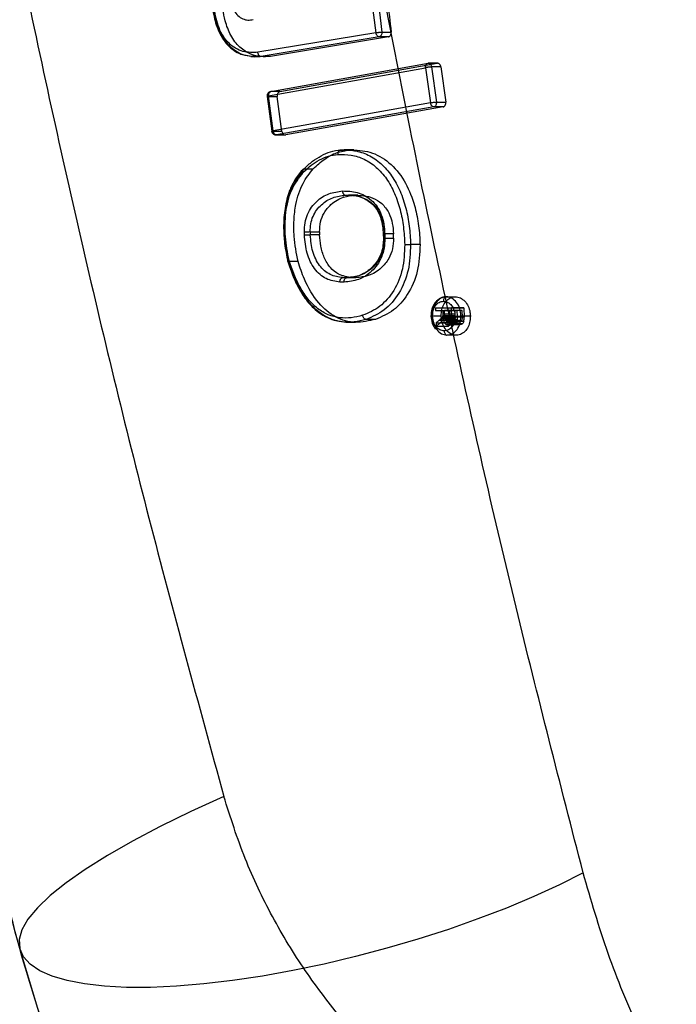
# Model space of a CAD drawing. Units: millimetres. Extents: x 19251 to 23470, y 25564 to 31089.
# Drawn here: x 20803 to 20879, y 28541 to 28655 of the extents above; entities that cross this region are included whole.
import ezdxf

# ---------------------------------------------------------------- set-up
doc = ezdxf.new("R2010")
doc.units = ezdxf.units.MM
doc.header["$LTSCALE"] = 200
doc.layers.add('OTWORY_MONTAŻOWE', color=1, linetype='Continuous')

msp = doc.modelspace()

# ---------------------------------------------------------------- linework, layer by layer
at = {"color": 7, "linetype": 'Continuous', "lineweight": 25}
for p, q in [((20843.58, 28661.35), (20844.64, 28653.24)), ((20844.85, 28657.31), (20845.32, 28653.31)), ((20844.64, 28653.24), (20830.99, 28650.97)), ((20845.02, 28652.76), (20831.36, 28650.49)), ((20846.09, 28652.76), (20832.43, 28650.49)), ((20846.09, 28652.76), (20845.02, 28652.76)), ((20845.32, 28653.31), (20846.41, 28653.31)), ((20829, 28650.77), (20830.63, 28650.45)), ((20830.15, 28650.48), (20831.23, 28650.48)), ((20832.43, 28650.49), (20831.36, 28650.49)), ((20832.49, 28646.43), (20850.68, 28649.7)), ((20833.54, 28646.43), (20851.72, 28649.7)), ((20851.86, 28649.7), (20850.68, 28649.7)), ((20850.68, 28649.7), (20851.72, 28649.7)), ((20832.21, 28645.92), (20850.4, 28649.19)), ((20850.4, 28649.19), (20850.96, 28645.13)), ((20852.16, 28649.28), (20851.08, 28649.28)), ((20851.08, 28649.28), (20851.64, 28645.22)), ((20852.16, 28649.28), (20852.72, 28645.22)), ((20832.19, 28645.93), (20832.19, 28645.94)), ((20832.19, 28645.86), (20832.19, 28645.93)), ((20832.74, 28641.89), (20832.21, 28645.92)), ((20833.54, 28646.43), (20832.49, 28646.43)), ((20833.22, 28645.93), (20833.23, 28645.86)), ((20832.04, 28645.87), (20832.58, 28641.84)), ((20832.19, 28645.86), (20833.23, 28645.86)), ((20832.73, 28641.83), (20832.19, 28645.86)), ((20850.96, 28645.13), (20832.74, 28641.89)), ((20833.77, 28641.83), (20833.23, 28645.86)), ((20851.64, 28645.22), (20852.72, 28645.22)), ((20851.34, 28644.65), (20833.12, 28641.41)), ((20852.41, 28644.65), (20834.2, 28641.41)), ((20852.41, 28644.65), (20851.34, 28644.65)), ((20833.77, 28641.83), (20832.73, 28641.83)), ((20833.03, 28641.41), (20834.2, 28641.41)), ((20833.12, 28641.41), (20834.2, 28641.41)), ((20841.6, 28639.67), (20840.56, 28639.67)), ((20842.08, 28639.69), (20840.98, 28639.69)), ((20836.35, 28637.49), (20837.38, 28637.49)), ((20841.12, 28634.45), (20842.19, 28634.45)), ((20842.55, 28634.46), (20841.47, 28634.46)), ((20837.04, 28630.22), (20837.05, 28629.85)), ((20837.04, 28630.22), (20838.12, 28630.22)), ((20845.5, 28629.95), (20845.51, 28629.45)), ((20845.65, 28629.47), (20845.64, 28629.96)), ((20846.68, 28629.96), (20845.64, 28629.96)), ((20838.13, 28629.85), (20837.05, 28629.85)), ((20845.65, 28629.47), (20846.69, 28629.47)), ((20849.75, 28628.75), (20848.66, 28628.75)), ((20835.63, 28626.77), (20834.59, 28626.77)), ((20834.59, 28626.77), (20834.59, 28626.77)), ((20840.81, 28624.91), (20841.29, 28624.91)), ((20840.81, 28624.91), (20841.86, 28624.91)), ((20842.33, 28624.91), (20841.29, 28624.91)), ((20841.86, 28624.91), (20842.33, 28624.91)), ((20852.79, 28622.7), (20853.83, 28622.7)), ((20851.55, 28621.42), (20851.56, 28621.1)), ((20851.55, 28621.42), (20853.41, 28621.42)), ((20851.55, 28621.42), (20852.97, 28621.42)), ((20851.56, 28621.1), (20852.39, 28621.1)), ((20851.56, 28621.1), (20852.98, 28621.1)), ((20852.39, 28621.1), (20852.4, 28620.72)), ((20852.39, 28621.1), (20853.8, 28621.1)), ((20852.62, 28620.4), (20852.6, 28621.1)), ((20852.6, 28621.1), (20853.21, 28621.1)), ((20854.01, 28621.1), (20852.6, 28621.1)), ((20852.97, 28621.42), (20854.83, 28621.42)), ((20853.8, 28621.1), (20852.98, 28621.1)), ((20853.23, 28620.32), (20853.21, 28621.1)), ((20854.63, 28621.1), (20853.21, 28621.1)), ((20853.44, 28620.33), (20853.41, 28621.42)), ((20854.83, 28621.42), (20853.41, 28621.42)), ((20853.81, 28620.72), (20853.8, 28621.1)), ((20854.01, 28621.1), (20854.03, 28620.4)), ((20854.63, 28621.1), (20854.01, 28621.1)), ((20854.65, 28620.32), (20854.63, 28621.1)), ((20854.83, 28621.42), (20854.85, 28620.33)), ((20841.18, 28619.76), (20842.27, 28619.76)), ((20844.59, 28620.08), (20843.51, 28620.08)), ((20851.17, 28620.48), (20852.2, 28620.48)), ((20851.97, 28620), (20851.6, 28619.67)), ((20851.61, 28619.27), (20852.1, 28619.69)), ((20851.97, 28620), (20853.39, 28620)), ((20853.52, 28619.69), (20852.1, 28619.69)), ((20852.23, 28620.23), (20853.64, 28620.23)), ((20853.76, 28619.96), (20852.34, 28619.96)), ((20852.35, 28620.39), (20853.76, 28620.39)), ((20852.39, 28620.54), (20853.8, 28620.54)), ((20852.4, 28620.72), (20853.81, 28620.72)), ((20853.85, 28620.15), (20852.43, 28620.15)), ((20852.62, 28620.4), (20854.03, 28620.4)), ((20852.66, 28620.05), (20854.07, 28620.05)), ((20852.78, 28619.86), (20854.19, 28619.86)), ((20852.95, 28619.8), (20854.36, 28619.8)), ((20853.01, 28619.67), (20853.39, 28620)), ((20853.52, 28619.69), (20853.02, 28619.27)), ((20854.58, 28619.92), (20853.16, 28619.92)), ((20854.65, 28620.32), (20853.23, 28620.32)), ((20854.82, 28619.84), (20853.4, 28619.84)), ((20854.85, 28620.33), (20853.44, 28620.33)), ((20854.49, 28620.48), (20855.58, 28620.48)), ((20851.6, 28619.67), (20851.61, 28619.27)), ((20851.6, 28619.67), (20853.01, 28619.67)), ((20853.02, 28619.27), (20851.61, 28619.27)), ((20854.03, 28619.63), (20852.62, 28619.63)), ((20854.37, 28619.46), (20852.95, 28619.46)), ((20853.02, 28619.27), (20853.01, 28619.67)), ((20854.65, 28619.56), (20853.23, 28619.56)), ((20853.95, 28618.25), (20852.87, 28618.25))]:
    msp.add_line(p, q, dxfattribs=at)
at = {"color": 7, "linetype": 'Continuous', "lineweight": 25, "flags": 128}
for points in [[(20836.37, 28629.84), (20836.36, 28630.02), (20836.36, 28630.21)], [(20838.12, 28630.22), (20838.13, 28630.04), (20838.13, 28629.85)], [(20845.67, 28629.94), (20845.6, 28629.94), (20845.54, 28629.95), (20845.51, 28629.95), (20845.5, 28629.95), (20845.5, 28629.95), (20845.53, 28629.95), (20845.58, 28629.96), (20845.64, 28629.96)], [(20845.67, 28629.94), (20845.67, 28629.7), (20845.68, 28629.45)], [(20846.69, 28629.47), (20846.68, 28629.71), (20846.68, 28629.96)], [(20845.65, 28629.47), (20845.59, 28629.46), (20845.54, 28629.46), (20845.52, 28629.46), (20845.51, 28629.45), (20845.52, 28629.45), (20845.56, 28629.45), (20845.61, 28629.45), (20845.68, 28629.45)], [(20840.96, 28624.39), (20840.96, 28624.49), (20840.98, 28624.59), (20841.01, 28624.68), (20841.05, 28624.76), (20841.1, 28624.82), (20841.16, 28624.87), (20841.22, 28624.9), (20841.29, 28624.91)], [(20852.79, 28622.7), (20852.72, 28622.69), (20852.66, 28622.66), (20852.6, 28622.61), (20852.55, 28622.54), (20852.51, 28622.46), (20852.48, 28622.37), (20852.47, 28622.28), (20852.46, 28622.18)], [(20852.97, 28621.42), (20852.97, 28621.26), (20852.98, 28621.1)], [(20851.17, 28620.48), (20851.1, 28620.47), (20851.06, 28620.47), (20851.03, 28620.47), (20851.02, 28620.46), (20851.04, 28620.46), (20851.07, 28620.46), (20851.12, 28620.46), (20851.19, 28620.46)], [(20852.55, 28618.74), (20852.56, 28618.64), (20852.58, 28618.55), (20852.61, 28618.47), (20852.65, 28618.4), (20852.7, 28618.34), (20852.75, 28618.29), (20852.81, 28618.26), (20852.87, 28618.25)], [(20827.04, 28564.91), (20823.22, 28563.15), (20819.68, 28561.42), (20816.46, 28559.72), (20813.56, 28558.06), (20810.99, 28556.46), (20808.78, 28554.91), (20806.94, 28553.44), (20805.46, 28552.03), (20804.37, 28550.71), (20803.66, 28549.48), (20803.34, 28548.34), (20803.41, 28547.31)], [(20868.63, 28556.07), (20865.88, 28554.68), (20862.91, 28553.32), (20859.76, 28552), (20856.46, 28550.73), (20853.03, 28549.53), (20849.5, 28548.39), (20845.9, 28547.34), (20842.28, 28546.38), (20838.64, 28545.52), (20835.04, 28544.77), (20831.5, 28544.13), (20828.06, 28543.61), (20824.73, 28543.22), (20821.56, 28542.95), (20818.57, 28542.82), (20815.78, 28542.82), (20813.23, 28542.95), (20810.93, 28543.21), (20808.9, 28543.6), (20807.17, 28544.11), (20805.74, 28544.75), (20804.63, 28545.49), (20803.86, 28546.35), (20803.41, 28547.31)]]:
    msp.add_lwpolyline(points, dxfattribs=at)
at = {"color": 7, "linetype": 'Continuous', "lineweight": 25}
for centre, radius, start, end in [((20836.27, 28647.45), 17.24, 270.3007, 272.5758), ((20836.28, 28647.06), 17.22, 270.3011, 272.5789), ((20847.88, 28645.91), 17.18, 270.3183, 272.5884), ((20853.72, 28637.2), 16.75, 270.3347, 272.6575)]:
    msp.add_arc(centre, radius, start, end, dxfattribs=at)
for points, knots in [([(20868.63, 28556.07), (20866, 28566.29), (20860.74, 28586.71), (20853.65, 28617.7), (20847.15, 28648.88), (20841.31, 28680.3), (20836.12, 28711.95), (20831.58, 28743.84), (20827.72, 28775.97), (20824.53, 28808.36), (20822.03, 28841), (20820.23, 28873.84), (20819.15, 28906.75), (20818.79, 28939.6), (20819.14, 28972.34), (20820.21, 29004.96), (20821.97, 29037.47), (20824.43, 29069.87), (20827.58, 29102.16), (20831.42, 29134.34), (20835.96, 29166.41), (20841.17, 29198.34), (20847.05, 29230.05), (20853.59, 29261.47), (20860.72, 29292.6), (20865.99, 29313.09), (20868.63, 29323.33)], [0, 0, 0, 0, 0.041776, 0.083425, 0.124977, 0.166464, 0.207924, 0.249394, 0.290916, 0.332533, 0.374293, 0.416245, 0.458181, 0.499921, 0.541515, 0.583012, 0.62446, 0.665904, 0.70739, 0.748961, 0.790658, 0.832521, 0.874435, 0.916295, 0.958139, 1, 1, 1, 1]), ([(20827.04, 29314.5), (20823.92, 29303.13), (20817.69, 29280.44), (20809.44, 29246.07), (20802.01, 29211.54), (20795.49, 29176.84), (20789.85, 29141.95), (20785.19, 29107.55), (20781.45, 29073.65), (20778.6, 29040.25), (20776.55, 29006.68), (20775.32, 28972.96), (20774.91, 28938.52), (20775.38, 28903.46), (20776.78, 28867.87), (20779.09, 28832.46), (20782.3, 28797.21), (20786.41, 28762.14), (20791.31, 28727.89), (20796.95, 28694.46), (20803.26, 28661.84), (20810.37, 28629.36), (20818.22, 28597), (20824.1, 28575.62), (20827.04, 28564.91)], [0, 0, 0, 0, 0.047082, 0.093971, 0.140707, 0.187331, 0.233883, 0.280407, 0.324289, 0.368227, 0.412262, 0.456438, 0.500716, 0.547489, 0.594088, 0.640562, 0.686962, 0.733336, 0.779729, 0.82353, 0.867423, 0.911444, 0.955626, 1, 1, 1, 1]), ([(20803.41, 28547.31), (20800.67, 28557.68), (20795.23, 28578.25), (20787.96, 28609.12), (20781.31, 28640.02), (20775.32, 28671.05), (20769.98, 28702.25), (20765.31, 28733.51), (20761.15, 28765.95), (20757.6, 28799.59), (20754.74, 28834.43), (20752.7, 28869.41), (20751.42, 28904.55), (20751.26, 28928), (20751.18, 28939.7)], [0, 0, 0, 0, 0.08179, 0.162187, 0.241202, 0.321742, 0.4017, 0.480702, 0.560614, 0.648469, 0.735634, 0.823807, 0.912016, 1, 1, 1, 1]), ([(20803.41, 28547.31), (20800.71, 28557.51), (20795.36, 28577.74), (20788.16, 28608.21), (20781.56, 28638.81), (20775.58, 28669.63), (20770.23, 28700.7), (20765.52, 28731.95), (20761.32, 28764.47), (20757.72, 28798.31), (20754.81, 28833.43), (20752.73, 28868.71), (20751.42, 28904.2), (20751.26, 28927.88), (20751.18, 28939.7)], [0, 0, 0, 0, 0.0815747, 0.1617594, 0.2405812, 0.3210531, 0.4008998, 0.479747, 0.559809, 0.6478692, 0.735178, 0.8235307, 0.9118838, 1, 1, 1, 1]), ([(20845.34, 28661.46), (20845.57, 28659.94), (20845.97, 28657.24), (20846.27, 28654.51), (20846.41, 28653.31)], [0, 0, 0, 0, 0.559961, 1, 1, 1, 1]), ([(20827.51, 28658.94), (20827.57, 28658.4), (20827.65, 28657.58), (20827.9, 28656.52), (20828.2, 28655.77), (20828.65, 28655.18), (20829.22, 28654.8), (20829.84, 28654.67), (20830.24, 28654.72), (20830.45, 28654.75)], [0, 0, 0, 0, 0.2495998, 0.3745738, 0.5003175, 0.6251134, 0.7497701, 0.8745483, 1, 1, 1, 1]), ([(20825.74, 28656.03), (20825.85, 28655.4), (20826.04, 28654.33), (20826.54, 28653.16), (20826.96, 28652.46), (20827.36, 28651.93), (20827.89, 28651.4), (20828.47, 28651.01), (20828.86, 28650.83), (20829, 28650.77)], [0, 0, 0, 0, 0.274292, 0.460851, 0.559814, 0.651411, 0.772952, 0.921218, 1, 1, 1, 1]), ([(20831.36, 28650.49), (20830.74, 28650.47), (20829.8, 28650.44), (20828.59, 28650.96), (20827.73, 28651.6), (20827.01, 28652.51), (20826.28, 28653.93), (20826.05, 28655.16), (20825.89, 28655.97)], [0, 0, 0, 0, 0.24496, 0.370951, 0.499245, 0.629868, 0.757437, 1, 1, 1, 1]), ([(20830.99, 28650.97), (20830.4, 28650.95), (20829.52, 28650.92), (20828.4, 28651.4), (20827.62, 28651.98), (20826.96, 28652.79), (20826.28, 28654.1), (20826.06, 28655.25), (20825.91, 28656.02)], [0, 0, 0, 0, 0.24935, 0.374696, 0.499515, 0.624916, 0.750325, 1, 1, 1, 1]), ([(20832.43, 28650.49), (20832.06, 28650.46), (20831.3, 28650.42), (20830.08, 28650.71), (20828.83, 28651.48), (20827.8, 28652.87), (20827.2, 28654.45), (20827.01, 28655.51), (20826.94, 28655.97)], [0, 0, 0, 0, 0.147499, 0.300045, 0.489019, 0.678611, 0.86233, 1, 1, 1, 1]), ([(20844.64, 28653.24), (20844.68, 28653.25), (20844.74, 28653.26), (20844.84, 28653.27), (20844.92, 28653.28), (20845.03, 28653.29), (20845.18, 28653.31), (20845.28, 28653.31), (20845.32, 28653.31)], [0, 0, 0, 0, 0.166489, 0.305541, 0.417065, 0.501048, 0.75957, 1, 1, 1, 1]), ([(20845.02, 28652.76), (20844.97, 28652.77), (20844.89, 28652.78), (20844.78, 28652.89), (20844.7, 28653.01), (20844.66, 28653.13), (20844.65, 28653.2), (20844.64, 28653.24)], [0, 0, 0, 0, 0.242381, 0.499223, 0.709187, 0.844584, 1, 1, 1, 1]), ([(20846.09, 28652.76), (20846.12, 28652.77), (20846.17, 28652.78), (20846.26, 28652.84), (20846.35, 28652.95), (20846.41, 28653.13), (20846.41, 28653.25), (20846.41, 28653.31)], [0, 0, 0, 0, 0.132922, 0.263663, 0.51742, 0.762808, 1, 1, 1, 1]), ([(20831.36, 28650.49), (20831.33, 28650.49), (20831.26, 28650.5), (20831.17, 28650.56), (20831.1, 28650.65), (20831.04, 28650.74), (20831, 28650.85), (20830.99, 28650.93), (20830.99, 28650.97)], [0, 0, 0, 0, 0.166215, 0.395359, 0.533309, 0.683291, 0.840758, 1, 1, 1, 1]), ([(20850.4, 28649.19), (20850.4, 28649.23), (20850.39, 28649.31), (20850.41, 28649.43), (20850.44, 28649.54), (20850.5, 28649.62), (20850.57, 28649.68), (20850.64, 28649.69), (20850.68, 28649.7)], [0, 0, 0, 0, 0.1551485, 0.2903686, 0.500174, 0.6303888, 0.7571973, 1, 1, 1, 1]), ([(20852.16, 28649.28), (20852.15, 28649.34), (20852.13, 28649.43), (20852.07, 28649.53), (20852, 28649.62), (20851.91, 28649.68), (20851.82, 28649.7), (20851.76, 28649.7), (20851.74, 28649.7), (20851.73, 28649.7), (20851.72, 28649.7)], [0, 0, 0, 0, 0.226517, 0.357502, 0.500007, 0.702047, 0.852872, 0.952239, 0.982581, 1, 1, 1, 1]), ([(20851.08, 28649.28), (20851.05, 28649.28), (20851.01, 28649.27), (20850.9, 28649.26), (20850.76, 28649.25), (20850.61, 28649.23), (20850.49, 28649.21), (20850.43, 28649.19), (20850.4, 28649.19)], [0, 0, 0, 0, 0.117466, 0.241346, 0.499706, 0.694938, 0.833846, 1, 1, 1, 1]), ([(20832.45, 28646.43), (20832.43, 28646.42), (20832.35, 28646.4), (20832.22, 28646.34), (20832.12, 28646.22), (20832.05, 28646.08), (20832.04, 28645.99), (20832.04, 28645.93)], [0, 0, 0, 0, 0.094908, 0.351064, 0.596999, 0.772742, 1, 1, 1, 1]), ([(20832.21, 28645.92), (20832.18, 28645.91), (20832.13, 28645.9), (20832.08, 28645.89), (20832.05, 28645.88), (20832.04, 28645.87), (20832.05, 28645.86), (20832.08, 28645.86), (20832.12, 28645.86), (20832.17, 28645.86), (20832.19, 28645.86)], [0, 0, 0, 0, 0.147583, 0.249981, 0.389359, 0.499988, 0.645742, 0.749977, 0.878059, 1, 1, 1, 1]), ([(20832.49, 28646.43), (20832.45, 28646.42), (20832.38, 28646.41), (20832.31, 28646.35), (20832.25, 28646.27), (20832.22, 28646.16), (20832.2, 28646.04), (20832.2, 28645.96), (20832.21, 28645.92)], [0, 0, 0, 0, 0.242805, 0.369613, 0.499826, 0.709659, 0.844872, 1, 1, 1, 1]), ([(20833.54, 28646.43), (20833.49, 28646.42), (20833.4, 28646.39), (20833.3, 28646.26), (20833.23, 28646.11), (20833.23, 28645.99), (20833.22, 28645.93)], [0, 0, 0, 0, 0.25954, 0.512647, 0.759428, 1, 1, 1, 1]), ([(20850.96, 28645.13), (20851, 28645.14), (20851.06, 28645.15), (20851.17, 28645.17), (20851.32, 28645.19), (20851.5, 28645.21), (20851.59, 28645.22), (20851.64, 28645.22)], [0, 0, 0, 0, 0.1663455, 0.3053992, 0.5007869, 0.7593982, 1, 1, 1, 1]), ([(20851.34, 28644.65), (20851.3, 28644.66), (20851.21, 28644.67), (20851.1, 28644.78), (20851.03, 28644.9), (20850.98, 28645.02), (20850.97, 28645.09), (20850.96, 28645.13)], [0, 0, 0, 0, 0.242347, 0.499225, 0.709169, 0.84457, 1, 1, 1, 1]), ([(20852.41, 28644.65), (20852.44, 28644.66), (20852.49, 28644.67), (20852.56, 28644.72), (20852.62, 28644.78), (20852.68, 28644.88), (20852.73, 28645.03), (20852.73, 28645.16), (20852.72, 28645.22)], [0, 0, 0, 0, 0.132749, 0.263317, 0.391727, 0.518001, 0.76306, 1, 1, 1, 1]), ([(20832.58, 28641.91), (20832.58, 28641.84), (20832.59, 28641.75), (20832.66, 28641.63), (20832.74, 28641.53), (20832.88, 28641.44), (20833.02, 28641.4), (20833.11, 28641.41), (20833.14, 28641.41)], [0, 0, 0, 0, 0.22386, 0.325135, 0.495046, 0.683175, 0.889763, 1, 1, 1, 1]), ([(20832.73, 28641.83), (20832.7, 28641.83), (20832.66, 28641.83), (20832.62, 28641.83), (20832.59, 28641.83), (20832.58, 28641.84), (20832.59, 28641.85), (20832.62, 28641.86), (20832.67, 28641.87), (20832.72, 28641.88), (20832.74, 28641.89)], [0, 0, 0, 0, 0.121395, 0.250023, 0.354303, 0.500012, 0.610687, 0.750018, 0.852452, 1, 1, 1, 1]), ([(20832.74, 28641.89), (20832.75, 28641.85), (20832.76, 28641.78), (20832.81, 28641.66), (20832.87, 28641.56), (20832.93, 28641.49), (20833.02, 28641.43), (20833.08, 28641.42), (20833.12, 28641.41)], [0, 0, 0, 0, 0.15526, 0.2905, 0.500152, 0.630957, 0.757961, 1, 1, 1, 1]), ([(20833.77, 28641.83), (20833.78, 28641.78), (20833.8, 28641.69), (20833.86, 28641.58), (20833.92, 28641.5), (20834, 28641.44), (20834.08, 28641.41), (20834.15, 28641.4), (20834.18, 28641.41), (20834.2, 28641.41)], [0, 0, 0, 0, 0.221099, 0.353389, 0.499883, 0.672002, 0.812781, 0.922135, 1, 1, 1, 1]), ([(20836.24, 28637.09), (20836.53, 28637.37), (20837.11, 28637.95), (20838.11, 28638.53), (20839.14, 28639.03), (20839.87, 28639.12), (20840.24, 28639.16)], [0, 0, 0, 0, 0.249441, 0.499793, 0.750122, 1, 1, 1, 1]), ([(20836.35, 28637.49), (20836.66, 28637.8), (20837.27, 28638.41), (20838.32, 28639.01), (20839.39, 28639.54), (20840.16, 28639.63), (20840.56, 28639.67)], [0, 0, 0, 0, 0.253835, 0.499423, 0.745579, 1, 1, 1, 1]), ([(20837.38, 28637.49), (20837.82, 28637.89), (20838.65, 28638.67), (20840.09, 28639.44), (20841.09, 28639.59), (20841.6, 28639.67)], [0, 0, 0, 0, 0.347437, 0.667472, 1, 1, 1, 1]), ([(20840.56, 28639.67), (20840.53, 28639.67), (20840.46, 28639.66), (20840.37, 28639.59), (20840.31, 28639.5), (20840.26, 28639.4), (20840.24, 28639.28), (20840.24, 28639.2), (20840.24, 28639.16)], [0, 0, 0, 0, 0.167424, 0.397838, 0.536313, 0.686321, 0.842902, 1, 1, 1, 1]), ([(20840.24, 28639.16), (20840.75, 28639.16), (20841.78, 28639.16), (20843.3, 28638.67), (20844.71, 28637.74), (20845.92, 28636.38), (20846.84, 28634.69), (20847.49, 28632.79), (20847.87, 28630.78), (20847.94, 28629.41), (20847.98, 28628.73)], [0, 0, 0, 0, 0.12476, 0.250122, 0.375235, 0.499592, 0.624858, 0.749853, 0.874928, 1, 1, 1, 1]), ([(20840.56, 28639.67), (20841.09, 28639.67), (20842.17, 28639.68), (20843.77, 28639.16), (20845.25, 28638.17), (20846.51, 28636.73), (20847.48, 28634.95), (20848.15, 28632.96), (20848.55, 28630.87), (20848.62, 28629.45), (20848.66, 28628.75)], [0, 0, 0, 0, 0.124127, 0.24995, 0.376279, 0.501949, 0.627958, 0.75279, 0.876786, 1, 1, 1, 1]), ([(20841.6, 28639.67), (20842.39, 28639.65), (20843.97, 28639.61), (20846.21, 28638.36), (20847.98, 28636.25), (20849.01, 28633.81), (20849.55, 28631.45), (20849.71, 28629.83), (20849.74, 28628.92), (20849.75, 28628.75)], [0, 0, 0, 0, 0.181771, 0.364552, 0.543341, 0.71621, 0.840934, 0.969218, 1, 1, 1, 1]), ([(20834.59, 28626.77), (20834.41, 28627.71), (20834.06, 28629.6), (20834.11, 28632.54), (20834.77, 28635.42), (20835.82, 28636.8), (20836.35, 28637.49)], [0, 0, 0, 0, 0.245397, 0.494981, 0.746943, 1, 1, 1, 1]), ([(20834.59, 28626.9), (20834.42, 28627.81), (20834.08, 28629.63), (20834.13, 28632.44), (20834.75, 28635.16), (20835.75, 28636.44), (20836.24, 28637.09)], [0, 0, 0, 0, 0.249806, 0.500865, 0.750775, 1, 1, 1, 1]), ([(20836.26, 28637.5), (20835.92, 28637.11), (20835.31, 28636.41), (20834.86, 28635.47), (20834.68, 28635.01), (20834.66, 28634.97)], [0, 0, 0, 0, 0.5272501, 0.9629804, 1, 1, 1, 1]), ([(20835.63, 28626.77), (20835.45, 28627.74), (20835.15, 28629.32), (20835.13, 28631.57), (20835.37, 28633.67), (20836.05, 28635.83), (20836.96, 28636.96), (20837.38, 28637.49)], [0, 0, 0, 0, 0.254096, 0.412674, 0.570976, 0.801041, 1, 1, 1, 1]), ([(20836.24, 28637.09), (20836.22, 28637.13), (20836.18, 28637.2), (20836.16, 28637.29), (20836.16, 28637.34), (20836.17, 28637.39), (20836.19, 28637.43), (20836.24, 28637.48), (20836.3, 28637.48), (20836.35, 28637.49)], [0, 0, 0, 0, 0.18791, 0.340621, 0.446345, 0.500592, 0.630217, 0.75859, 1, 1, 1, 1]), ([(20836.35, 28637.49), (20836.35, 28637.49), (20836.35, 28637.49), (20836.35, 28637.49), (20836.35, 28637.49)], [0, 0, 0, 0, 0.500058, 1, 1, 1, 1]), ([(20834.66, 28634.97), (20834.55, 28634.65), (20834.32, 28633.99), (20834.11, 28632.94), (20833.98, 28631.81), (20833.94, 28630.45), (20834.06, 28628.71), (20834.31, 28627.44), (20834.46, 28626.72)], [0, 0, 0, 0, 0.126574, 0.259013, 0.385974, 0.536467, 0.740836, 1, 1, 1, 1]), ([(20836.36, 28630.21), (20836.37, 28630.56), (20836.4, 28631.26), (20836.7, 28632.25), (20837.18, 28633.09), (20837.99, 28633.97), (20839.19, 28634.73), (20840.25, 28634.86), (20840.78, 28634.93)], [0, 0, 0, 0, 0.124804, 0.250181, 0.375638, 0.500515, 0.749763, 1, 1, 1, 1]), ([(20840.78, 28634.93), (20841.35, 28634.92), (20842.5, 28634.89), (20843.9, 28634.17), (20844.8, 28633.16), (20845.3, 28632.19), (20845.6, 28631.09), (20845.64, 28630.33), (20845.67, 28629.94)], [0, 0, 0, 0, 0.249331, 0.499083, 0.624366, 0.749618, 0.875017, 1, 1, 1, 1]), ([(20840.78, 28634.93), (20840.78, 28634.89), (20840.79, 28634.8), (20840.83, 28634.69), (20840.88, 28634.6), (20840.95, 28634.51), (20841.03, 28634.46), (20841.09, 28634.45), (20841.12, 28634.45)], [0, 0, 0, 0, 0.166253, 0.329352, 0.482802, 0.621714, 0.845857, 1, 1, 1, 1]), ([(20837.04, 28630.22), (20837.05, 28630.53), (20837.07, 28631.15), (20837.34, 28632.01), (20837.77, 28632.75), (20838.51, 28633.56), (20839.63, 28634.26), (20840.62, 28634.38), (20841.12, 28634.45)], [0, 0, 0, 0, 0.1198936, 0.2401748, 0.3623541, 0.4868483, 0.7414473, 1, 1, 1, 1]), ([(20838.12, 28630.22), (20838.14, 28630.61), (20838.18, 28631.38), (20838.65, 28632.5), (20839.54, 28633.56), (20840.79, 28634.28), (20841.76, 28634.4), (20842.19, 28634.45)], [0, 0, 0, 0, 0.150194, 0.300414, 0.493544, 0.774905, 1, 1, 1, 1]), ([(20841.12, 28634.45), (20841.66, 28634.44), (20842.74, 28634.41), (20844.03, 28633.76), (20844.85, 28632.85), (20845.31, 28631.99), (20845.58, 28631), (20845.62, 28630.31), (20845.64, 28629.96)], [0, 0, 0, 0, 0.257579, 0.508573, 0.630707, 0.751762, 0.874586, 1, 1, 1, 1]), ([(20842.05, 28634.42), (20842.49, 28634.34), (20843.02, 28634.23), (20843.52, 28633.94), (20843.61, 28633.89)], [0, 0, 0, 0, 0.82628, 1, 1, 1, 1]), ([(20842.19, 28634.45), (20842.9, 28634.42), (20843.99, 28634.37), (20845.35, 28633.54), (20846.16, 28632.5), (20846.59, 28631.22), (20846.65, 28630.37), (20846.68, 28629.96)], [0, 0, 0, 0, 0.333243, 0.513164, 0.69464, 0.852908, 1, 1, 1, 1]), ([(20843.61, 28633.89), (20843.91, 28633.67), (20844.41, 28633.3), (20844.93, 28632.5), (20845.37, 28631.45), (20845.45, 28630.55), (20845.5, 28629.95)], [0, 0, 0, 0, 0.282658, 0.461281, 0.638667, 1, 1, 1, 1]), ([(20840.47, 28624.39), (20839.94, 28624.47), (20839.13, 28624.59), (20838.16, 28625.24), (20837.53, 28625.92), (20837.02, 28626.77), (20836.53, 28628.06), (20836.43, 28629.12), (20836.37, 28629.84)], [0, 0, 0, 0, 0.249655, 0.374914, 0.499788, 0.625088, 0.749942, 1, 1, 1, 1]), ([(20840.81, 28624.91), (20840.31, 28624.98), (20839.57, 28625.09), (20838.69, 28625.68), (20838.11, 28626.29), (20837.65, 28627.05), (20837.2, 28628.22), (20837.11, 28629.2), (20837.05, 28629.85)], [0, 0, 0, 0, 0.253041, 0.377023, 0.49965, 0.622879, 0.747197, 1, 1, 1, 1]), ([(20841.86, 28624.91), (20841.33, 28624.99), (20840.44, 28625.13), (20839.33, 28626.03), (20838.63, 28627.18), (20838.23, 28628.51), (20838.16, 28629.42), (20838.13, 28629.85)], [0, 0, 0, 0, 0.269148, 0.457658, 0.646622, 0.83106, 1, 1, 1, 1]), ([(20845.68, 28629.45), (20845.67, 28629.07), (20845.64, 28628.32), (20845.32, 28627.26), (20844.81, 28626.36), (20843.95, 28625.4), (20842.66, 28624.57), (20841.52, 28624.45), (20840.96, 28624.39)], [0, 0, 0, 0, 0.124741, 0.250111, 0.375559, 0.50038, 0.749525, 1, 1, 1, 1]), ([(20845.65, 28629.47), (20845.64, 28629.13), (20845.62, 28628.47), (20845.33, 28627.53), (20844.88, 28626.72), (20844.09, 28625.84), (20842.88, 28625.07), (20841.82, 28624.96), (20841.29, 28624.91)], [0, 0, 0, 0, 0.12049, 0.241766, 0.364755, 0.489396, 0.742862, 1, 1, 1, 1]), ([(20846.69, 28629.47), (20846.67, 28629.05), (20846.63, 28628.21), (20846.12, 28626.98), (20845.18, 28625.85), (20843.85, 28625.05), (20842.81, 28624.95), (20842.33, 28624.91)], [0, 0, 0, 0, 0.151493, 0.30376, 0.500697, 0.766927, 1, 1, 1, 1]), ([(20845.51, 28629.45), (20845.5, 28629.18), (20845.49, 28628.62), (20845.29, 28627.79), (20844.94, 28627), (20844.23, 28626.03), (20843.46, 28625.46), (20842.87, 28625.22), (20842.79, 28625.19)], [0, 0, 0, 0, 0.131804, 0.2732794, 0.4245782, 0.5877156, 0.9471717, 1, 1, 1, 1]), ([(20847.98, 28628.73), (20847.94, 28627.77), (20847.86, 28625.86), (20846.8, 28623.32), (20845.16, 28621.43), (20843.79, 28620.84), (20843.1, 28620.55)], [0, 0, 0, 0, 0.24991, 0.499306, 0.749427, 1, 1, 1, 1]), ([(20848.66, 28628.75), (20848.62, 28627.74), (20848.53, 28625.71), (20847.4, 28623.02), (20845.67, 28621), (20844.23, 28620.39), (20843.51, 28620.08)], [0, 0, 0, 0, 0.249833, 0.500475, 0.751046, 1, 1, 1, 1]), ([(20849.75, 28628.75), (20849.7, 28627.69), (20849.6, 28625.58), (20848.42, 28622.92), (20846.7, 28620.98), (20845.31, 28620.39), (20844.59, 28620.08)], [0, 0, 0, 0, 0.2597297, 0.5204357, 0.7519648, 1, 1, 1, 1]), ([(20834.41, 28626.88), (20834.71, 28625.99), (20835.03, 28625.03), (20835.47, 28624.14), (20835.51, 28624.07)], [0, 0, 0, 0, 0.912484, 1, 1, 1, 1]), ([(20834.59, 28626.77), (20834.55, 28626.77), (20834.48, 28626.77), (20834.45, 28626.78), (20834.44, 28626.79), (20834.44, 28626.81), (20834.45, 28626.83), (20834.5, 28626.86), (20834.56, 28626.89), (20834.59, 28626.9)], [0, 0, 0, 0, 0.24035, 0.368955, 0.499509, 0.515329, 0.648538, 0.80425, 1, 1, 1, 1]), ([(20843.1, 28620.55), (20842.67, 28620.44), (20841.79, 28620.22), (20840.45, 28620.22), (20839.12, 28620.56), (20837.87, 28621.29), (20836.78, 28622.38), (20835.55, 28624.17), (20834.98, 28625.81), (20834.59, 28626.9)], [0, 0, 0, 0, 0.125272, 0.250218, 0.375406, 0.500058, 0.625625, 0.750298, 1, 1, 1, 1]), ([(20843.51, 28620.08), (20843.06, 28619.97), (20842.15, 28619.73), (20840.73, 28619.73), (20839.33, 28620.1), (20838.01, 28620.88), (20836.86, 28622.04), (20835.58, 28623.92), (20834.98, 28625.63), (20834.59, 28626.77)], [0, 0, 0, 0, 0.1240101, 0.2488991, 0.3751783, 0.5014714, 0.628273, 0.7531619, 1, 1, 1, 1]), ([(20844.59, 28620.08), (20843.83, 28619.91), (20842.29, 28619.56), (20839.95, 28620.18), (20837.85, 28621.94), (20836.44, 28624.32), (20835.86, 28626.08), (20835.63, 28626.77)], [0, 0, 0, 0, 0.206717, 0.414922, 0.616714, 0.850693, 1, 1, 1, 1]), ([(20840.47, 28624.39), (20840.47, 28624.43), (20840.48, 28624.52), (20840.51, 28624.64), (20840.56, 28624.74), (20840.63, 28624.84), (20840.71, 28624.9), (20840.78, 28624.91), (20840.81, 28624.91)], [0, 0, 0, 0, 0.164085, 0.326304, 0.479773, 0.619173, 0.844511, 1, 1, 1, 1]), ([(20840.96, 28624.39), (20840.88, 28624.39), (20840.71, 28624.39), (20840.55, 28624.39), (20840.47, 28624.39)], [0, 0, 0, 0, 0.499997, 1, 1, 1, 1]), ([(20835.51, 28624.07), (20835.76, 28623.61), (20836.16, 28622.88), (20836.83, 28622.01), (20837.48, 28621.32), (20838.29, 28620.67), (20839.62, 28619.93), (20840.75, 28619.82), (20841.5, 28619.75)], [0, 0, 0, 0, 0.181239, 0.291973, 0.39541, 0.532507, 0.689494, 1, 1, 1, 1]), ([(20852.73, 28622.69), (20852.61, 28622.68), (20852.37, 28622.65), (20852.03, 28622.51), (20851.73, 28622.29), (20851.39, 28621.92), (20851.08, 28621.3), (20851.04, 28620.74), (20851.02, 28620.46)], [0, 0, 0, 0, 0.129566, 0.257332, 0.38357, 0.510429, 0.757262, 1, 1, 1, 1]), ([(20852.79, 28622.7), (20852.57, 28622.66), (20852.14, 28622.59), (20851.6, 28622.08), (20851.23, 28621.35), (20851.19, 28620.77), (20851.17, 28620.48)], [0, 0, 0, 0, 0.2499452, 0.4996336, 0.7492175, 1, 1, 1, 1]), ([(20851.19, 28620.46), (20851.21, 28620.68), (20851.24, 28621.13), (20851.53, 28621.7), (20851.95, 28622.1), (20852.29, 28622.15), (20852.46, 28622.18)], [0, 0, 0, 0, 0.250526, 0.500106, 0.749953, 1, 1, 1, 1]), ([(20852.2, 28620.48), (20852.21, 28620.73), (20852.24, 28621.23), (20852.52, 28621.9), (20852.93, 28622.39), (20853.4, 28622.66), (20853.71, 28622.68), (20853.83, 28622.7)], [0, 0, 0, 0, 0.217631, 0.430232, 0.646871, 0.857703, 1, 1, 1, 1]), ([(20852.46, 28622.18), (20852.63, 28622.15), (20852.98, 28622.1), (20853.42, 28621.7), (20853.74, 28621.13), (20853.79, 28620.68), (20853.82, 28620.46)], [0, 0, 0, 0, 0.250615, 0.500232, 0.750041, 1, 1, 1, 1]), ([(20854.49, 28620.48), (20854.46, 28620.77), (20854.4, 28621.35), (20854, 28622.08), (20853.44, 28622.59), (20853.01, 28622.66), (20852.79, 28622.7)], [0, 0, 0, 0, 0.250147, 0.500002, 0.749593, 1, 1, 1, 1]), ([(20853.83, 28622.7), (20854.03, 28622.67), (20854.42, 28622.61), (20854.95, 28622.21), (20855.34, 28621.64), (20855.54, 28621.02), (20855.57, 28620.63), (20855.58, 28620.48)], [0, 0, 0, 0, 0.225631, 0.440869, 0.658605, 0.870392, 1, 1, 1, 1]), ([(20843.51, 28620.08), (20843.47, 28620.09), (20843.39, 28620.11), (20843.26, 28620.21), (20843.15, 28620.37), (20843.12, 28620.49), (20843.1, 28620.55)], [0, 0, 0, 0, 0.240742, 0.500001, 0.75926, 1, 1, 1, 1]), ([(20851.02, 28620.46), (20851.05, 28620.19), (20851.12, 28619.63), (20851.39, 28619.14), (20851.55, 28618.94), (20851.56, 28618.93)], [0, 0, 0, 0, 0.494927, 0.996073, 1, 1, 1, 1]), ([(20851.17, 28620.48), (20851.2, 28620.18), (20851.26, 28619.6), (20851.66, 28618.87), (20852.22, 28618.36), (20852.65, 28618.29), (20852.87, 28618.25)], [0, 0, 0, 0, 0.250289, 0.50003, 0.749439, 1, 1, 1, 1]), ([(20852.55, 28618.74), (20852.38, 28618.76), (20852.03, 28618.82), (20851.59, 28619.21), (20851.27, 28619.78), (20851.22, 28620.23), (20851.19, 28620.46)], [0, 0, 0, 0, 0.250597, 0.500225, 0.750047, 1, 1, 1, 1]), ([(20852.23, 28620.23), (20852.18, 28620.18), (20852.1, 28620.1), (20852.01, 28620.03), (20851.97, 28620)], [0, 0, 0, 0, 0.5599277, 1, 1, 1, 1]), ([(20852.1, 28619.69), (20852.15, 28619.73), (20852.24, 28619.81), (20852.31, 28619.92), (20852.34, 28619.96)], [0, 0, 0, 0, 0.5599523, 1, 1, 1, 1]), ([(20853.95, 28618.25), (20853.75, 28618.28), (20853.36, 28618.34), (20852.84, 28618.73), (20852.45, 28619.3), (20852.24, 28619.92), (20852.21, 28620.32), (20852.2, 28620.48)], [0, 0, 0, 0, 0.222576, 0.437155, 0.655385, 0.867713, 1, 1, 1, 1]), ([(20852.35, 28620.39), (20852.33, 28620.36), (20852.29, 28620.3), (20852.25, 28620.25), (20852.23, 28620.23)], [0, 0, 0, 0, 0.558863, 1, 1, 1, 1]), ([(20852.34, 28619.96), (20852.36, 28619.99), (20852.4, 28620.05), (20852.42, 28620.12), (20852.43, 28620.15)], [0, 0, 0, 0, 0.559447, 1, 1, 1, 1]), ([(20852.39, 28620.54), (20852.38, 28620.51), (20852.37, 28620.46), (20852.35, 28620.41), (20852.35, 28620.39)], [0, 0, 0, 0, 0.559692, 1, 1, 1, 1]), ([(20852.4, 28620.72), (20852.4, 28620.69), (20852.4, 28620.63), (20852.39, 28620.57), (20852.39, 28620.54)], [0, 0, 0, 0, 0.560309, 1, 1, 1, 1]), ([(20852.43, 28620.15), (20852.45, 28620.05), (20852.48, 28619.85), (20852.57, 28619.7), (20852.62, 28619.63)], [0, 0, 0, 0, 0.560717, 1, 1, 1, 1]), ([(20853.82, 28620.46), (20853.8, 28620.23), (20853.77, 28619.78), (20853.48, 28619.21), (20853.06, 28618.82), (20852.72, 28618.76), (20852.55, 28618.74)], [0, 0, 0, 0, 0.25054, 0.500116, 0.749944, 1, 1, 1, 1]), ([(20852.66, 28620.05), (20852.65, 28620.12), (20852.62, 28620.23), (20852.62, 28620.35), (20852.62, 28620.4)], [0, 0, 0, 0, 0.559049, 1, 1, 1, 1]), ([(20852.66, 28620.05), (20852.68, 28620.01), (20852.7, 28619.94), (20852.75, 28619.89), (20852.78, 28619.86)], [0, 0, 0, 0, 0.561093, 1, 1, 1, 1]), ([(20852.95, 28619.8), (20852.91, 28619.8), (20852.85, 28619.81), (20852.8, 28619.85), (20852.78, 28619.86)], [0, 0, 0, 0, 0.558655, 1, 1, 1, 1]), ([(20852.87, 28618.25), (20853.09, 28618.29), (20853.52, 28618.36), (20854.06, 28618.87), (20854.43, 28619.6), (20854.47, 28620.18), (20854.49, 28620.48)], [0, 0, 0, 0, 0.24978, 0.499642, 0.749352, 1, 1, 1, 1]), ([(20853.16, 28619.92), (20853.13, 28619.88), (20853.07, 28619.81), (20852.98, 28619.8), (20852.95, 28619.8)], [0, 0, 0, 0, 0.558394, 1, 1, 1, 1]), ([(20853.23, 28620.32), (20853.23, 28620.24), (20853.24, 28620.1), (20853.18, 28619.98), (20853.16, 28619.92)], [0, 0, 0, 0, 0.561592, 1, 1, 1, 1]), ([(20853.23, 28619.56), (20853.27, 28619.61), (20853.35, 28619.68), (20853.39, 28619.79), (20853.4, 28619.84)], [0, 0, 0, 0, 0.559479, 1, 1, 1, 1]), ([(20853.39, 28620), (20853.44, 28620.04), (20853.52, 28620.11), (20853.61, 28620.19), (20853.64, 28620.23)], [0, 0, 0, 0, 0.5600457, 1, 1, 1, 1]), ([(20853.4, 28619.84), (20853.42, 28619.93), (20853.44, 28620.09), (20853.44, 28620.26), (20853.44, 28620.33)], [0, 0, 0, 0, 0.559023, 1, 1, 1, 1]), ([(20853.76, 28619.96), (20853.72, 28619.9), (20853.64, 28619.8), (20853.55, 28619.72), (20853.52, 28619.69)], [0, 0, 0, 0, 0.559911, 1, 1, 1, 1]), ([(20853.64, 28620.23), (20853.67, 28620.26), (20853.71, 28620.3), (20853.74, 28620.36), (20853.76, 28620.39)], [0, 0, 0, 0, 0.56097, 1, 1, 1, 1]), ([(20853.76, 28620.39), (20853.77, 28620.42), (20853.79, 28620.46), (20853.8, 28620.52), (20853.8, 28620.54)], [0, 0, 0, 0, 0.560032, 1, 1, 1, 1]), ([(20853.85, 28620.15), (20853.83, 28620.11), (20853.81, 28620.05), (20853.77, 28619.99), (20853.76, 28619.96)], [0, 0, 0, 0, 0.560415, 1, 1, 1, 1]), ([(20853.8, 28620.54), (20853.81, 28620.57), (20853.81, 28620.63), (20853.81, 28620.69), (20853.81, 28620.72)], [0, 0, 0, 0, 0.559647, 1, 1, 1, 1]), ([(20854.03, 28619.63), (20853.98, 28619.72), (20853.89, 28619.88), (20853.86, 28620.07), (20853.85, 28620.15)], [0, 0, 0, 0, 0.558058, 1, 1, 1, 1]), ([(20855.58, 28620.48), (20855.57, 28620.21), (20855.54, 28619.7), (20855.25, 28619.03), (20854.83, 28618.54), (20854.36, 28618.29), (20854.06, 28618.26), (20853.95, 28618.25)], [0, 0, 0, 0, 0.226742, 0.440021, 0.656107, 0.866481, 1, 1, 1, 1]), ([(20854.03, 28620.4), (20854.03, 28620.33), (20854.04, 28620.22), (20854.06, 28620.1), (20854.07, 28620.05)], [0, 0, 0, 0, 0.560749, 1, 1, 1, 1]), ([(20854.07, 28620.05), (20854.09, 28620.01), (20854.12, 28619.94), (20854.17, 28619.89), (20854.19, 28619.86)], [0, 0, 0, 0, 0.5610927, 1, 1, 1, 1]), ([(20854.19, 28619.86), (20854.22, 28619.84), (20854.27, 28619.8), (20854.33, 28619.8), (20854.36, 28619.8)], [0, 0, 0, 0, 0.560427, 1, 1, 1, 1]), ([(20854.58, 28619.92), (20854.54, 28619.88), (20854.48, 28619.81), (20854.4, 28619.8), (20854.36, 28619.8)], [0, 0, 0, 0, 0.558394, 1, 1, 1, 1]), ([(20854.58, 28619.92), (20854.59, 28619.96), (20854.62, 28620.02), (20854.65, 28620.16), (20854.65, 28620.26), (20854.65, 28620.32)], [0, 0, 0, 0, 0.279752, 0.559194, 1, 1, 1, 1]), ([(20854.82, 28619.84), (20854.79, 28619.78), (20854.75, 28619.67), (20854.68, 28619.6), (20854.65, 28619.56)], [0, 0, 0, 0, 0.559235, 1, 1, 1, 1]), ([(20854.82, 28619.84), (20854.83, 28619.93), (20854.86, 28620.09), (20854.85, 28620.26), (20854.85, 28620.33)], [0, 0, 0, 0, 0.559023, 1, 1, 1, 1]), ([(20852.62, 28619.63), (20852.67, 28619.58), (20852.78, 28619.48), (20852.9, 28619.47), (20852.95, 28619.46)], [0, 0, 0, 0, 0.5589017, 1, 1, 1, 1]), ([(20852.95, 28619.46), (20853.01, 28619.47), (20853.11, 28619.48), (20853.19, 28619.54), (20853.23, 28619.56)], [0, 0, 0, 0, 0.558771, 1, 1, 1, 1]), ([(20854.37, 28619.46), (20854.3, 28619.47), (20854.17, 28619.49), (20854.07, 28619.59), (20854.03, 28619.63)], [0, 0, 0, 0, 0.559427, 1, 1, 1, 1]), ([(20854.65, 28619.56), (20854.6, 28619.53), (20854.51, 28619.47), (20854.41, 28619.47), (20854.37, 28619.46)], [0, 0, 0, 0, 0.560468, 1, 1, 1, 1]), ([(20861.72, 28522.04), (20859.82, 28523.14), (20856.01, 28525.34), (20850.6, 28529.35), (20845.47, 28533.88), (20840.71, 28539), (20836.39, 28544.67), (20832.6, 28550.9), (20829.36, 28557.63), (20827.81, 28562.48), (20827.04, 28564.91)], [0, 0, 0, 0, 0.127196, 0.253874, 0.380204, 0.505283, 0.630135, 0.754449, 0.877084, 1, 1, 1, 1]), ([(20894.99, 28508.35), (20893.08, 28510.47), (20889.25, 28514.74), (20884.02, 28521.89), (20879.23, 28529.59), (20875.02, 28537.87), (20871.37, 28546.66), (20869.55, 28552.92), (20868.63, 28556.07)], [0, 0, 0, 0, 0.165127, 0.331447, 0.498908, 0.665291, 0.831757, 1, 1, 1, 1]), ([(20840.12, 28482.52), (20838, 28484.81), (20833.8, 28489.33), (20827.99, 28496.67), (20822.62, 28504.31), (20817.16, 28513.25), (20811.9, 28523.5), (20807.02, 28535.17), (20804.62, 28543.26), (20803.41, 28547.31)], [0, 0, 0, 0, 0.126427, 0.249661, 0.376439, 0.500625, 0.667664, 0.833865, 1, 1, 1, 1]), ([(20840.12, 28482.52), (20838.02, 28484.79), (20833.89, 28489.23), (20828.13, 28496.48), (20822.81, 28504.03), (20817.34, 28512.93), (20812.05, 28523.17), (20807.1, 28534.94), (20804.64, 28543.19), (20803.41, 28547.31)], [0, 0, 0, 0, 0.127885, 0.250945, 0.37844, 0.501796, 0.668969, 0.834745, 1, 1, 1, 1])]:
    msp.add_open_spline(points, degree=3, knots=knots, dxfattribs=at)
for points in [[(20845.32, 28653.31), (20845.32, 28653.25), (20845.32, 28653.12), (20845.26, 28652.94), (20845.15, 28652.81), (20845.06, 28652.78), (20845.02, 28652.76)], [(20850.68, 28649.7), (20850.72, 28649.7), (20850.82, 28649.7), (20850.94, 28649.61), (20851.04, 28649.47), (20851.06, 28649.34), (20851.08, 28649.28)], [(20832.19, 28645.94), (20832.19, 28646), (20832.2, 28646.12), (20832.27, 28646.27), (20832.37, 28646.39), (20832.45, 28646.42), (20832.49, 28646.43)], [(20851.64, 28645.22), (20851.64, 28645.16), (20851.64, 28645.02), (20851.58, 28644.84), (20851.47, 28644.7), (20851.38, 28644.67), (20851.34, 28644.65)], [(20833.12, 28641.41), (20833.08, 28641.41), (20832.98, 28641.41), (20832.86, 28641.5), (20832.76, 28641.64), (20832.74, 28641.77), (20832.73, 28641.83)]]:
    msp.add_open_spline(points, degree=3, dxfattribs=at)
at = {"layer": 'OTWORY_MONTAŻOWE'}
msp.add_circle((20920.27, 28589.7), 200, dxfattribs=at)

doc.saveas('drawing.dxf')
